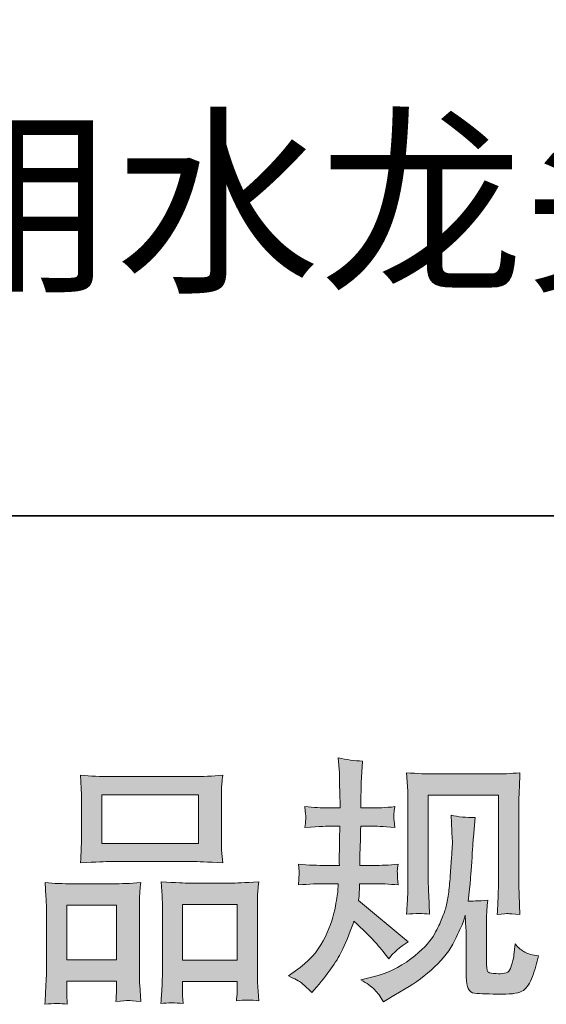
# Model space of a CAD drawing. Units: inches. Extents: x 6.3 to 94.3, y -70.2 to -19.1.
# Drawn here: x 30.4 to 34.7, y -70.2 to -62.3 of the extents above; entities that cross this region are included whole.
import ezdxf

# ---------------------------------------------------------------- set-up
doc = ezdxf.new("R2010")
doc.units = ezdxf.units.IN
doc.header["$MEASUREMENT"] = 0
doc.layers.add('图层 1', color=7, linetype='Continuous')

msp = doc.modelspace()

# ---------------------------------------------------------------- hatches: boundary and pattern name
at = {"layer": '图层 1'}
h = msp.add_hatch(color=7, dxfattribs=at)
h.dxf.hatch_style = 2
edge = h.paths.add_edge_path()
edge.add_spline(control_points=[(32.6009, -69.9801), (32.6009, -69.9801), (32.6588, -69.9387), (32.6588, -69.9387), (32.7608, -69.8671), (32.8349, -69.7864), (32.881, -69.6969), (32.9272, -69.6073), (32.9579, -69.5239), (32.973, -69.4474), (32.9882, -69.371), (32.9964, -69.3214), (32.9978, -69.2979), (32.9978, -69.2979), (32.9999, -69.238), (32.9999, -69.238), (32.9999, -69.238), (32.911, -69.238), (32.911, -69.238), (32.8421, -69.238), (32.7656, -69.2414), (32.6816, -69.2483), (32.6829, -69.2256), (32.6843, -69.2042), (32.6857, -69.1842), (32.6871, -69.1636), (32.6878, -69.1491), (32.6878, -69.1401), (32.6878, -69.1401), (32.6816, -69.0816), (32.6816, -69.0816), (32.7642, -69.0885), (32.838, -69.0919), (32.9027, -69.0919), (32.9027, -69.0919), (33.0102, -69.0919), (33.0102, -69.0919), (33.0088, -69.0685), (33.0085, -69.0444), (33.0092, -69.0182), (33.0099, -68.9927), (33.0109, -68.9472), (33.0123, -68.8824), (33.0123, -68.8824), (33.0144, -68.775), (33.0144, -68.775), (33.0144, -68.775), (32.9317, -68.775), (32.9317, -68.775), (32.9248, -68.775), (32.8586, -68.7784), (32.7332, -68.7853), (32.736, -68.7626), (32.7381, -68.7446), (32.7394, -68.7322), (32.7408, -68.7198), (32.7412, -68.7102), (32.7405, -68.7026), (32.7398, -68.6957), (32.7374, -68.6675), (32.7332, -68.6186), (32.8035, -68.6254), (32.8669, -68.6289), (32.9234, -68.6289), (32.9234, -68.6289), (33.0164, -68.6289), (33.0164, -68.6289), (33.0164, -68.5917), (33.0161, -68.5669), (33.0154, -68.5545), (33.0147, -68.5421), (33.0137, -68.509), (33.0123, -68.4553), (33.0109, -68.4015), (33.0102, -68.365), (33.0102, -68.3457), (33.0102, -68.3457), (33.0019, -68.2258), (33.0019, -68.2258), (33.0681, -68.241), (33.1329, -68.2499), (33.1963, -68.2527), (33.1963, -68.2527), (33.188, -68.385), (33.188, -68.385), (33.1866, -68.3932), (33.1859, -68.4222), (33.1859, -68.4718), (33.1859, -68.4718), (33.1838, -68.5524), (33.1838, -68.5524), (33.1838, -68.5524), (33.1838, -68.6268), (33.1838, -68.6268), (33.1838, -68.6268), (33.2769, -68.6289), (33.2769, -68.6289), (33.3182, -68.6303), (33.3782, -68.6268), (33.4567, -68.6186), (33.4526, -68.6427), (33.4498, -68.6606), (33.4484, -68.673), (33.4471, -68.6854), (33.4467, -68.6964), (33.4474, -68.7061), (33.4481, -68.715), (33.4512, -68.7412), (33.4567, -68.7853), (33.3575, -68.7784), (33.2982, -68.775), (33.2789, -68.775), (33.2789, -68.775), (33.1818, -68.775), (33.1818, -68.775), (33.1804, -68.8239), (33.1797, -68.8597), (33.1797, -68.8824), (33.1797, -68.8824), (33.1756, -69.0099), (33.1756, -69.0099), (33.1756, -69.0099), (33.1756, -69.0919), (33.1756, -69.0919), (33.1756, -69.0919), (33.2851, -69.0919), (33.2851, -69.0919), (33.343, -69.0919), (33.4092, -69.0885), (33.4836, -69.0816), (33.4794, -69.105), (33.477, -69.1202), (33.4763, -69.1264), (33.4756, -69.1326), (33.476, -69.1463), (33.4774, -69.167), (33.4774, -69.167), (33.4774, -69.1939), (33.4774, -69.1939), (33.4774, -69.1939), (33.4836, -69.2483), (33.4836, -69.2483), (33.4092, -69.2414), (33.3444, -69.238), (33.2893, -69.238), (33.2893, -69.238), (33.1735, -69.238), (33.1735, -69.238), (33.1721, -69.26), (33.1711, -69.2814), (33.1704, -69.3027), (33.1697, -69.3241), (33.1694, -69.3365), (33.1694, -69.3393), (33.1694, -69.3393), (33.1652, -69.3723), (33.1652, -69.3723), (33.1652, -69.3723), (33.5621, -69.7051), (33.5621, -69.7051), (33.4974, -69.7479), (33.4457, -69.7933), (33.4071, -69.8416), (33.4071, -69.8416), (33.3761, -69.8023), (33.3761, -69.8023), (33.3375, -69.7541), (33.3048, -69.7148), (33.2779, -69.6852), (33.251, -69.6555), (33.2004, -69.6073), (33.126, -69.5398), (33.1039, -69.61), (33.074, -69.6858), (33.0361, -69.7678), (32.9982, -69.8498), (32.9289, -69.9497), (32.8283, -70.0669), (32.8283, -70.0669), (32.789, -70.1123), (32.789, -70.1123), (32.7505, -70.0751), (32.7226, -70.0496), (32.7053, -70.0359), (32.6881, -70.0221), (32.6533, -70.0035), (32.6009, -69.9801)], knot_values=[0, 0, 0, 0, 1, 1, 1, 2, 2, 2, 3, 3, 3, 4, 4, 4, 5, 5, 5, 6, 6, 6, 7, 7, 7, 8, 8, 8, 9, 9, 9, 10, 10, 10, 11, 11, 11, 12, 12, 12, 13, 13, 13, 14, 14, 14, 15, 15, 15, 16, 16, 16, 17, 17, 17, 18, 18, 18, 19, 19, 19, 20, 20, 20, 21, 21, 21, 22, 22, 22, 23, 23, 23, 24, 24, 24, 25, 25, 25, 26, 26, 26, 27, 27, 27, 28, 28, 28, 29, 29, 29, 30, 30, 30, 31, 31, 31, 32, 32, 32, 33, 33, 33, 34, 34, 34, 35, 35, 35, 36, 36, 36, 37, 37, 37, 38, 38, 38, 39, 39, 39, 40, 40, 40, 41, 41, 41, 42, 42, 42, 43, 43, 43, 44, 44, 44, 45, 45, 45, 46, 46, 46, 47, 47, 47, 48, 48, 48, 49, 49, 49, 50, 50, 50, 51, 51, 51, 52, 52, 52, 53, 53, 53, 54, 54, 54, 55, 55, 55, 56, 56, 56, 57, 57, 57, 58, 58, 58, 59, 59, 59, 60, 60, 60, 61, 61, 61, 62, 62, 62, 62], degree=3, periodic=0)
edge = h.paths.add_edge_path()
edge.add_spline(control_points=[(33.1825, -70.0104), (33.1825, -70.0104), (33.2796, -69.9876), (33.2796, -69.9876), (33.3912, -69.9614), (33.4925, -69.9132), (33.5835, -69.8429), (33.6744, -69.7727), (33.7344, -69.712), (33.7633, -69.6617), (33.7923, -69.6114), (33.8143, -69.568), (33.8295, -69.5315), (33.8446, -69.495), (33.8567, -69.4619), (33.8656, -69.4316), (33.8746, -69.4013), (33.8818, -69.3648), (33.8873, -69.3227), (33.8928, -69.2807), (33.8977, -69.2325), (33.9018, -69.1773), (33.9018, -69.1773), (33.9121, -69.0306), (33.9121, -69.0306), (33.9177, -68.9589), (33.9197, -68.9086), (33.9183, -68.8797), (33.9183, -68.8797), (33.908, -68.6875), (33.908, -68.6875), (33.9645, -68.7012), (34.0293, -68.7074), (34.1023, -68.7061), (34.1023, -68.7061), (34.0882, -68.8652), (34.0882, -68.8652), (34.0854, -68.8942), (34.081, -68.9596), (34.0741, -69.0616), (34.0672, -69.1636), (34.0627, -69.229), (34.0603, -69.258), (34.0603, -69.258), (34.0458, -69.3778), (34.0458, -69.3778), (34.0727, -69.3792), (34.125, -69.3772), (34.2029, -69.3716), (34.1974, -69.4268), (34.1943, -69.4688), (34.1936, -69.4984), (34.1929, -69.5281), (34.1926, -69.5618), (34.1926, -69.599), (34.1926, -69.599), (34.1926, -69.8905), (34.1926, -69.8905), (34.1926, -69.8932), (34.1936, -69.9022), (34.1957, -69.9174), (34.1977, -69.9325), (34.2005, -69.9422), (34.2039, -69.947), (34.2074, -69.9518), (34.2229, -69.9559), (34.2505, -69.9594), (34.278, -69.9628), (34.3007, -69.9635), (34.3187, -69.9608), (34.3448, -69.958), (34.3624, -69.9518), (34.3714, -69.9422), (34.3803, -69.9325), (34.3893, -69.9112), (34.3982, -69.8781), (34.4072, -69.845), (34.4124, -69.8236), (34.4137, -69.814), (34.4137, -69.814), (34.422, -69.723), (34.422, -69.723), (34.451, -69.7547), (34.4775, -69.7768), (34.5016, -69.7899), (34.5257, -69.803), (34.5619, -69.8126), (34.6101, -69.8181), (34.5977, -69.8746), (34.5819, -69.9298), (34.5626, -69.9835), (34.5433, -70.0372), (34.5188, -70.0744), (34.4892, -70.0958), (34.4596, -70.1172), (34.402, -70.1275), (34.3166, -70.1261), (34.2153, -70.1261), (34.1419, -70.1234), (34.0971, -70.1185), (34.0524, -70.1137), (34.03, -70.0703), (34.03, -69.9876), (34.03, -69.9876), (34.03, -69.69), (34.03, -69.69), (34.03, -69.6473), (34.0293, -69.6156), (34.0279, -69.5949), (34.0279, -69.5949), (34.0217, -69.4915), (34.0217, -69.4915), (34.0134, -69.5205), (34.0062, -69.5432), (34, -69.5604), (33.9938, -69.5777), (33.9728, -69.6231), (33.9369, -69.6969), (33.9011, -69.7706), (33.847, -69.8409), (33.7747, -69.9077), (33.7023, -69.9745), (33.6241, -70.0338), (33.5401, -70.0848), (33.5401, -70.0848), (33.4471, -70.1385), (33.4471, -70.1385), (33.4471, -70.1385), (33.3644, -70.1881), (33.3644, -70.1881), (33.3409, -70.1468), (33.3172, -70.1137), (33.2931, -70.0896), (33.2689, -70.0655), (33.2321, -70.0393), (33.1825, -70.0104)], knot_values=[0, 0, 0, 0, 1, 1, 1, 2, 2, 2, 3, 3, 3, 4, 4, 4, 5, 5, 5, 6, 6, 6, 7, 7, 7, 8, 8, 8, 9, 9, 9, 10, 10, 10, 11, 11, 11, 12, 12, 12, 13, 13, 13, 14, 14, 14, 15, 15, 15, 16, 16, 16, 17, 17, 17, 18, 18, 18, 19, 19, 19, 20, 20, 20, 21, 21, 21, 22, 22, 22, 23, 23, 23, 24, 24, 24, 25, 25, 25, 26, 26, 26, 27, 27, 27, 28, 28, 28, 29, 29, 29, 30, 30, 30, 31, 31, 31, 32, 32, 32, 33, 33, 33, 34, 34, 34, 35, 35, 35, 36, 36, 36, 37, 37, 37, 38, 38, 38, 39, 39, 39, 40, 40, 40, 41, 41, 41, 42, 42, 42, 43, 43, 43, 44, 44, 44, 45, 45, 45, 45], degree=3, periodic=0)
edge = h.paths.add_edge_path()
edge.add_spline(control_points=[(33.5511, -69.484), (33.5552, -69.4164), (33.558, -69.3641), (33.5594, -69.3269), (33.5607, -69.2897), (33.5614, -69.2476), (33.5614, -69.2008), (33.5614, -69.2008), (33.5614, -68.6385), (33.5614, -68.6385), (33.5614, -68.5641), (33.5607, -68.5159), (33.5594, -68.4938), (33.5594, -68.4938), (33.5511, -68.3457), (33.5511, -68.3457), (33.6358, -68.3526), (33.7144, -68.356), (33.7871, -68.356), (33.7871, -68.356), (34.2587, -68.356), (34.2587, -68.356), (34.319, -68.356), (34.3869, -68.3526), (34.462, -68.3457), (34.4592, -68.4153), (34.4568, -68.4752), (34.4547, -68.5248), (34.4527, -68.5745), (34.4516, -68.6137), (34.4516, -68.6427), (34.4516, -68.6427), (34.4516, -69.1801), (34.4516, -69.1801), (34.4516, -69.209), (34.453, -69.2586), (34.4558, -69.3289), (34.4558, -69.3289), (34.462, -69.486), (34.462, -69.486), (34.4082, -69.4819), (34.3762, -69.4791), (34.3662, -69.4784), (34.3566, -69.4778), (34.3273, -69.4805), (34.2787, -69.486), (34.2828, -69.4171), (34.2856, -69.3634), (34.287, -69.3255), (34.2883, -69.2876), (34.289, -69.24), (34.289, -69.1822), (34.289, -69.1822), (34.289, -68.5269), (34.289, -68.5269), (34.289, -68.5269), (33.724, -68.5269), (33.724, -68.5269), (33.724, -68.5269), (33.724, -69.1925), (33.724, -69.1925), (33.724, -69.2118), (33.7254, -69.2573), (33.7282, -69.3289), (33.7282, -69.3289), (33.7344, -69.484), (33.7344, -69.484), (33.6827, -69.4757), (33.6214, -69.4757), (33.5511, -69.484)], knot_values=[0, 0, 0, 0, 1, 1, 1, 2, 2, 2, 3, 3, 3, 4, 4, 4, 5, 5, 5, 6, 6, 6, 7, 7, 7, 8, 8, 8, 9, 9, 9, 10, 10, 10, 11, 11, 11, 12, 12, 12, 13, 13, 13, 14, 14, 14, 15, 15, 15, 16, 16, 16, 17, 17, 17, 18, 18, 18, 19, 19, 19, 20, 20, 20, 21, 21, 21, 22, 22, 22, 23, 23, 23, 23], degree=3, periodic=0)
h = msp.add_hatch(color=7, dxfattribs=at)
h.dxf.hatch_style = 2
h.paths.add_polyline_path([(31.1003, -68.5228), (31.8775, -68.5228), (31.8775, -68.9141), (31.1003, -68.9141)])
edge = h.paths.add_edge_path()
edge.add_spline(control_points=[(30.8233, -70.2081), (30.8233, -70.2081), (30.8191, -70.1254), (30.8191, -70.1254), (30.8191, -70.1254), (30.8191, -70.0738), (30.8191, -70.0738), (30.8191, -70.0738), (30.8191, -70.0221), (30.8191, -70.0221), (30.8191, -70.0221), (31.2188, -70.0221), (31.2188, -70.0221), (31.2188, -70.0221), (31.2188, -70.0717), (31.2188, -70.0717), (31.2188, -70.1048), (31.2184, -70.1247), (31.2177, -70.1323), (31.217, -70.1399), (31.216, -70.1578), (31.2146, -70.1854), (31.2677, -70.1799), (31.3001, -70.1771), (31.3121, -70.1778), (31.3242, -70.1785), (31.359, -70.1812), (31.4158, -70.1854), (31.4158, -70.1854), (31.4055, -70.051), (31.4055, -70.051), (31.4041, -70.0372), (31.4034, -69.9883), (31.4034, -69.9049), (31.4034, -69.9049), (31.4034, -69.4716), (31.4034, -69.4716), (31.4034, -69.413), (31.4038, -69.3703), (31.4045, -69.3441), (31.4051, -69.3172), (31.4082, -69.2793), (31.4138, -69.229), (31.3331, -69.2359), (31.2567, -69.2394), (31.1843, -69.2394), (31.1843, -69.2394), (30.8694, -69.2394), (30.8694, -69.2394), (30.7888, -69.2394), (30.7144, -69.2359), (30.6462, -69.229), (30.6462, -69.229), (30.6524, -69.34), (30.6524, -69.34), (30.6551, -69.3875), (30.6565, -69.4316), (30.6565, -69.4722), (30.6565, -69.4722), (30.6565, -69.9236), (30.6565, -69.9236), (30.6565, -69.9594), (30.6551, -70), (30.6524, -70.0441), (30.6496, -70.0889), (30.6469, -70.1433), (30.6441, -70.2081), (30.713, -70.1998), (30.773, -70.1998), (30.8233, -70.2081)], knot_values=[0, 0, 0, 0, 1, 1, 1, 2, 2, 2, 3, 3, 3, 4, 4, 4, 5, 5, 5, 6, 6, 6, 7, 7, 7, 8, 8, 8, 9, 9, 9, 10, 10, 10, 11, 11, 11, 12, 12, 12, 13, 13, 13, 14, 14, 14, 15, 15, 15, 16, 16, 16, 17, 17, 17, 18, 18, 18, 19, 19, 19, 20, 20, 20, 21, 21, 21, 22, 22, 22, 23, 23, 23, 23], degree=3, periodic=0)
h.paths.add_polyline_path([(30.8191, -69.4102), (31.2188, -69.4102), (31.2188, -69.8512), (30.8191, -69.8512)])
edge = h.paths.add_edge_path()
edge.add_spline(control_points=[(31.1726, -69.0602), (31.1726, -69.0602), (31.8334, -69.0602), (31.8334, -69.0602), (31.8682, -69.0602), (31.9477, -69.0637), (32.0725, -69.0705), (32.0725, -69.0705), (32.0642, -68.9686), (32.0642, -68.9686), (32.0628, -68.9548), (32.0621, -68.9197), (32.0621, -68.8625), (32.0621, -68.8625), (32.0621, -68.6006), (32.0621, -68.6006), (32.0621, -68.5448), (32.0625, -68.5042), (32.0632, -68.478), (32.0638, -68.4525), (32.0669, -68.4153), (32.0725, -68.3664), (31.9908, -68.3733), (31.9112, -68.3767), (31.8334, -68.3767), (31.8334, -68.3767), (31.1726, -68.3767), (31.1726, -68.3767), (31.092, -68.3767), (31.011, -68.3733), (30.9294, -68.3664), (30.9294, -68.3664), (30.9356, -68.4725), (30.9356, -68.4725), (30.937, -68.4938), (30.9376, -68.5359), (30.9376, -68.5986), (30.9376, -68.5986), (30.9376, -68.8625), (30.9376, -68.8625), (30.9376, -68.9024), (30.937, -68.9355), (30.9356, -68.9624), (30.9342, -68.9892), (30.9321, -69.0258), (30.9294, -69.0705), (31.0555, -69.0637), (31.1364, -69.0602), (31.1726, -69.0602)], knot_values=[0, 0, 0, 0, 1, 1, 1, 2, 2, 2, 3, 3, 3, 4, 4, 4, 5, 5, 5, 6, 6, 6, 7, 7, 7, 8, 8, 8, 9, 9, 9, 10, 10, 10, 11, 11, 11, 12, 12, 12, 13, 13, 13, 14, 14, 14, 15, 15, 15, 16, 16, 16, 16], degree=3, periodic=0)
edge = h.paths.add_edge_path()
edge.add_spline(control_points=[(31.7548, -70.2026), (31.7548, -70.2026), (31.7507, -70.1365), (31.7507, -70.1365), (31.7507, -70.1365), (31.7507, -70.0889), (31.7507, -70.0889), (31.7507, -70.0889), (31.7507, -70.0248), (31.7507, -70.0248), (31.7507, -70.0248), (32.1889, -70.0248), (32.1889, -70.0248), (32.1889, -70.0248), (32.1889, -70.0765), (32.1889, -70.0765), (32.1889, -70.1068), (32.1886, -70.1254), (32.1879, -70.1323), (32.1872, -70.1392), (32.1855, -70.1551), (32.1827, -70.1799), (32.243, -70.1716), (32.3033, -70.1716), (32.3639, -70.1799), (32.3639, -70.1799), (32.3536, -70.031), (32.3536, -70.031), (32.3522, -70.0145), (32.3515, -69.9704), (32.3515, -69.8987), (32.3515, -69.8987), (32.3515, -69.4791), (32.3515, -69.4791), (32.3515, -69.4164), (32.3519, -69.371), (32.3525, -69.3427), (32.3532, -69.3151), (32.3563, -69.2752), (32.3618, -69.2235), (32.2461, -69.2304), (32.1724, -69.2338), (32.1414, -69.2338), (32.1414, -69.2338), (31.8003, -69.2338), (31.8003, -69.2338), (31.7731, -69.2338), (31.699, -69.2304), (31.5777, -69.2235), (31.5777, -69.2235), (31.586, -69.3365), (31.586, -69.3365), (31.5874, -69.353), (31.5881, -69.4006), (31.5881, -69.4791), (31.5881, -69.4791), (31.5881, -69.9222), (31.5881, -69.9222), (31.5881, -69.9863), (31.587, -70.0338), (31.585, -70.0648), (31.5829, -70.0958), (31.5798, -70.142), (31.5757, -70.2026), (31.6315, -70.1943), (31.6914, -70.1943), (31.7548, -70.2026)], knot_values=[0, 0, 0, 0, 1, 1, 1, 2, 2, 2, 3, 3, 3, 4, 4, 4, 5, 5, 5, 6, 6, 6, 7, 7, 7, 8, 8, 8, 9, 9, 9, 10, 10, 10, 11, 11, 11, 12, 12, 12, 13, 13, 13, 14, 14, 14, 15, 15, 15, 16, 16, 16, 17, 17, 17, 18, 18, 18, 19, 19, 19, 20, 20, 20, 21, 21, 21, 22, 22, 22, 22], degree=3, periodic=0)
h.paths.add_polyline_path([(31.7507, -69.4047), (32.1889, -69.4047), (32.1889, -69.854), (31.7507, -69.854)])

# ---------------------------------------------------------------- linework, layer by layer
at = {"layer": '图层 1', "color": 7, "lineweight": 35}
msp.add_lwpolyline([(94.2564, -66.2802), (6.2563, -66.2802), (6.2563, -22.2801), (94.2564, -22.2801), (94.2564, -66.2802)], dxfattribs=at)
at = {"layer": '图层 1', "color": 7, "lineweight": 0}
for points in [[(31.1003, -68.5228), (31.8775, -68.5228), (31.8775, -68.9141), (31.1003, -68.9141), (31.1003, -68.5228)], [(30.8191, -69.4102), (31.2188, -69.4102), (31.2188, -69.8512), (30.8191, -69.8512), (30.8191, -69.4102)], [(31.7507, -69.4047), (32.1889, -69.4047), (32.1889, -69.854), (31.7507, -69.854), (31.7507, -69.4047)]]:
    msp.add_lwpolyline(points, dxfattribs=at)
for points, knots in [([(32.6009, -69.9801), (32.6009, -69.9801), (32.6588, -69.9387), (32.6588, -69.9387), (32.7608, -69.8671), (32.8349, -69.7864), (32.881, -69.6969), (32.9272, -69.6073), (32.9579, -69.5239), (32.973, -69.4474), (32.9882, -69.371), (32.9964, -69.3214), (32.9978, -69.2979), (32.9978, -69.2979), (32.9999, -69.238), (32.9999, -69.238), (32.9999, -69.238), (32.911, -69.238), (32.911, -69.238), (32.8421, -69.238), (32.7656, -69.2414), (32.6816, -69.2483), (32.6829, -69.2256), (32.6843, -69.2042), (32.6857, -69.1842), (32.6871, -69.1636), (32.6878, -69.1491), (32.6878, -69.1401), (32.6878, -69.1401), (32.6816, -69.0816), (32.6816, -69.0816), (32.7642, -69.0885), (32.838, -69.0919), (32.9027, -69.0919), (32.9027, -69.0919), (33.0102, -69.0919), (33.0102, -69.0919), (33.0088, -69.0685), (33.0085, -69.0444), (33.0092, -69.0182), (33.0099, -68.9927), (33.0109, -68.9472), (33.0123, -68.8824), (33.0123, -68.8824), (33.0144, -68.775), (33.0144, -68.775), (33.0144, -68.775), (32.9317, -68.775), (32.9317, -68.775), (32.9248, -68.775), (32.8586, -68.7784), (32.7332, -68.7853), (32.736, -68.7626), (32.7381, -68.7446), (32.7394, -68.7322), (32.7408, -68.7198), (32.7412, -68.7102), (32.7405, -68.7026), (32.7398, -68.6957), (32.7374, -68.6675), (32.7332, -68.6186), (32.8035, -68.6254), (32.8669, -68.6289), (32.9234, -68.6289), (32.9234, -68.6289), (33.0164, -68.6289), (33.0164, -68.6289), (33.0164, -68.5917), (33.0161, -68.5669), (33.0154, -68.5545), (33.0147, -68.5421), (33.0137, -68.509), (33.0123, -68.4553), (33.0109, -68.4015), (33.0102, -68.365), (33.0102, -68.3457), (33.0102, -68.3457), (33.0019, -68.2258), (33.0019, -68.2258), (33.0681, -68.241), (33.1329, -68.2499), (33.1963, -68.2527), (33.1963, -68.2527), (33.188, -68.385), (33.188, -68.385), (33.1866, -68.3932), (33.1859, -68.4222), (33.1859, -68.4718), (33.1859, -68.4718), (33.1838, -68.5524), (33.1838, -68.5524), (33.1838, -68.5524), (33.1838, -68.6268), (33.1838, -68.6268), (33.1838, -68.6268), (33.2769, -68.6289), (33.2769, -68.6289), (33.3182, -68.6303), (33.3782, -68.6268), (33.4567, -68.6186), (33.4526, -68.6427), (33.4498, -68.6606), (33.4484, -68.673), (33.4471, -68.6854), (33.4467, -68.6964), (33.4474, -68.7061), (33.4481, -68.715), (33.4512, -68.7412), (33.4567, -68.7853), (33.3575, -68.7784), (33.2982, -68.775), (33.2789, -68.775), (33.2789, -68.775), (33.1818, -68.775), (33.1818, -68.775), (33.1804, -68.8239), (33.1797, -68.8597), (33.1797, -68.8824), (33.1797, -68.8824), (33.1756, -69.0099), (33.1756, -69.0099), (33.1756, -69.0099), (33.1756, -69.0919), (33.1756, -69.0919), (33.1756, -69.0919), (33.2851, -69.0919), (33.2851, -69.0919), (33.343, -69.0919), (33.4092, -69.0885), (33.4836, -69.0816), (33.4794, -69.105), (33.477, -69.1202), (33.4763, -69.1264), (33.4756, -69.1326), (33.476, -69.1463), (33.4774, -69.167), (33.4774, -69.167), (33.4774, -69.1939), (33.4774, -69.1939), (33.4774, -69.1939), (33.4836, -69.2483), (33.4836, -69.2483), (33.4092, -69.2414), (33.3444, -69.238), (33.2893, -69.238), (33.2893, -69.238), (33.1735, -69.238), (33.1735, -69.238), (33.1721, -69.26), (33.1711, -69.2814), (33.1704, -69.3027), (33.1697, -69.3241), (33.1694, -69.3365), (33.1694, -69.3393), (33.1694, -69.3393), (33.1652, -69.3723), (33.1652, -69.3723), (33.1652, -69.3723), (33.5621, -69.7051), (33.5621, -69.7051), (33.4974, -69.7479), (33.4457, -69.7933), (33.4071, -69.8416), (33.4071, -69.8416), (33.3761, -69.8023), (33.3761, -69.8023), (33.3375, -69.7541), (33.3048, -69.7148), (33.2779, -69.6852), (33.251, -69.6555), (33.2004, -69.6073), (33.126, -69.5398), (33.1039, -69.61), (33.074, -69.6858), (33.0361, -69.7678), (32.9982, -69.8498), (32.9289, -69.9497), (32.8283, -70.0669), (32.8283, -70.0669), (32.789, -70.1123), (32.789, -70.1123), (32.7505, -70.0751), (32.7226, -70.0496), (32.7053, -70.0359), (32.6881, -70.0221), (32.6533, -70.0035), (32.6009, -69.9801)], [0, 0, 0, 0, 1, 1, 1, 2, 2, 2, 3, 3, 3, 4, 4, 4, 5, 5, 5, 6, 6, 6, 7, 7, 7, 8, 8, 8, 9, 9, 9, 10, 10, 10, 11, 11, 11, 12, 12, 12, 13, 13, 13, 14, 14, 14, 15, 15, 15, 16, 16, 16, 17, 17, 17, 18, 18, 18, 19, 19, 19, 20, 20, 20, 21, 21, 21, 22, 22, 22, 23, 23, 23, 24, 24, 24, 25, 25, 25, 26, 26, 26, 27, 27, 27, 28, 28, 28, 29, 29, 29, 30, 30, 30, 31, 31, 31, 32, 32, 32, 33, 33, 33, 34, 34, 34, 35, 35, 35, 36, 36, 36, 37, 37, 37, 38, 38, 38, 39, 39, 39, 40, 40, 40, 41, 41, 41, 42, 42, 42, 43, 43, 43, 44, 44, 44, 45, 45, 45, 46, 46, 46, 47, 47, 47, 48, 48, 48, 49, 49, 49, 50, 50, 50, 51, 51, 51, 52, 52, 52, 53, 53, 53, 54, 54, 54, 55, 55, 55, 56, 56, 56, 57, 57, 57, 58, 58, 58, 59, 59, 59, 60, 60, 60, 61, 61, 61, 62, 62, 62, 62]), ([(31.1726, -69.0602), (31.1726, -69.0602), (31.8334, -69.0602), (31.8334, -69.0602), (31.8682, -69.0602), (31.9477, -69.0637), (32.0725, -69.0705), (32.0725, -69.0705), (32.0642, -68.9686), (32.0642, -68.9686), (32.0628, -68.9548), (32.0621, -68.9197), (32.0621, -68.8625), (32.0621, -68.8625), (32.0621, -68.6006), (32.0621, -68.6006), (32.0621, -68.5448), (32.0625, -68.5042), (32.0632, -68.478), (32.0638, -68.4525), (32.0669, -68.4153), (32.0725, -68.3664), (31.9908, -68.3733), (31.9112, -68.3767), (31.8334, -68.3767), (31.8334, -68.3767), (31.1726, -68.3767), (31.1726, -68.3767), (31.092, -68.3767), (31.011, -68.3733), (30.9294, -68.3664), (30.9294, -68.3664), (30.9356, -68.4725), (30.9356, -68.4725), (30.937, -68.4938), (30.9376, -68.5359), (30.9376, -68.5986), (30.9376, -68.5986), (30.9376, -68.8625), (30.9376, -68.8625), (30.9376, -68.9024), (30.937, -68.9355), (30.9356, -68.9624), (30.9342, -68.9892), (30.9321, -69.0258), (30.9294, -69.0705), (31.0555, -69.0637), (31.1364, -69.0602), (31.1726, -69.0602)], [0, 0, 0, 0, 1, 1, 1, 2, 2, 2, 3, 3, 3, 4, 4, 4, 5, 5, 5, 6, 6, 6, 7, 7, 7, 8, 8, 8, 9, 9, 9, 10, 10, 10, 11, 11, 11, 12, 12, 12, 13, 13, 13, 14, 14, 14, 15, 15, 15, 16, 16, 16, 16]), ([(33.5511, -69.484), (33.5552, -69.4164), (33.558, -69.3641), (33.5594, -69.3269), (33.5607, -69.2897), (33.5614, -69.2476), (33.5614, -69.2008), (33.5614, -69.2008), (33.5614, -68.6385), (33.5614, -68.6385), (33.5614, -68.5641), (33.5607, -68.5159), (33.5594, -68.4938), (33.5594, -68.4938), (33.5511, -68.3457), (33.5511, -68.3457), (33.6358, -68.3526), (33.7144, -68.356), (33.7871, -68.356), (33.7871, -68.356), (34.2587, -68.356), (34.2587, -68.356), (34.319, -68.356), (34.3869, -68.3526), (34.462, -68.3457), (34.4592, -68.4153), (34.4568, -68.4752), (34.4547, -68.5248), (34.4527, -68.5745), (34.4516, -68.6137), (34.4516, -68.6427), (34.4516, -68.6427), (34.4516, -69.1801), (34.4516, -69.1801), (34.4516, -69.209), (34.453, -69.2586), (34.4558, -69.3289), (34.4558, -69.3289), (34.462, -69.486), (34.462, -69.486), (34.4082, -69.4819), (34.3762, -69.4791), (34.3662, -69.4784), (34.3566, -69.4778), (34.3273, -69.4805), (34.2787, -69.486), (34.2828, -69.4171), (34.2856, -69.3634), (34.287, -69.3255), (34.2883, -69.2876), (34.289, -69.24), (34.289, -69.1822), (34.289, -69.1822), (34.289, -68.5269), (34.289, -68.5269), (34.289, -68.5269), (33.724, -68.5269), (33.724, -68.5269), (33.724, -68.5269), (33.724, -69.1925), (33.724, -69.1925), (33.724, -69.2118), (33.7254, -69.2573), (33.7282, -69.3289), (33.7282, -69.3289), (33.7344, -69.484), (33.7344, -69.484), (33.6827, -69.4757), (33.6214, -69.4757), (33.5511, -69.484)], [0, 0, 0, 0, 1, 1, 1, 2, 2, 2, 3, 3, 3, 4, 4, 4, 5, 5, 5, 6, 6, 6, 7, 7, 7, 8, 8, 8, 9, 9, 9, 10, 10, 10, 11, 11, 11, 12, 12, 12, 13, 13, 13, 14, 14, 14, 15, 15, 15, 16, 16, 16, 17, 17, 17, 18, 18, 18, 19, 19, 19, 20, 20, 20, 21, 21, 21, 22, 22, 22, 23, 23, 23, 23]), ([(33.1825, -70.0104), (33.1825, -70.0104), (33.2796, -69.9876), (33.2796, -69.9876), (33.3912, -69.9614), (33.4925, -69.9132), (33.5835, -69.8429), (33.6744, -69.7727), (33.7344, -69.712), (33.7633, -69.6617), (33.7923, -69.6114), (33.8143, -69.568), (33.8295, -69.5315), (33.8446, -69.495), (33.8567, -69.4619), (33.8656, -69.4316), (33.8746, -69.4013), (33.8818, -69.3648), (33.8873, -69.3227), (33.8928, -69.2807), (33.8977, -69.2325), (33.9018, -69.1773), (33.9018, -69.1773), (33.9121, -69.0306), (33.9121, -69.0306), (33.9177, -68.9589), (33.9197, -68.9086), (33.9183, -68.8797), (33.9183, -68.8797), (33.908, -68.6875), (33.908, -68.6875), (33.9645, -68.7012), (34.0293, -68.7074), (34.1023, -68.7061), (34.1023, -68.7061), (34.0882, -68.8652), (34.0882, -68.8652), (34.0854, -68.8942), (34.081, -68.9596), (34.0741, -69.0616), (34.0672, -69.1636), (34.0627, -69.229), (34.0603, -69.258), (34.0603, -69.258), (34.0458, -69.3778), (34.0458, -69.3778), (34.0727, -69.3792), (34.125, -69.3772), (34.2029, -69.3716), (34.1974, -69.4268), (34.1943, -69.4688), (34.1936, -69.4984), (34.1929, -69.5281), (34.1926, -69.5618), (34.1926, -69.599), (34.1926, -69.599), (34.1926, -69.8905), (34.1926, -69.8905), (34.1926, -69.8932), (34.1936, -69.9022), (34.1957, -69.9174), (34.1977, -69.9325), (34.2005, -69.9422), (34.2039, -69.947), (34.2074, -69.9518), (34.2229, -69.9559), (34.2505, -69.9594), (34.278, -69.9628), (34.3007, -69.9635), (34.3187, -69.9608), (34.3448, -69.958), (34.3624, -69.9518), (34.3714, -69.9422), (34.3803, -69.9325), (34.3893, -69.9112), (34.3982, -69.8781), (34.4072, -69.845), (34.4124, -69.8236), (34.4137, -69.814), (34.4137, -69.814), (34.422, -69.723), (34.422, -69.723), (34.451, -69.7547), (34.4775, -69.7768), (34.5016, -69.7899), (34.5257, -69.803), (34.5619, -69.8126), (34.6101, -69.8181), (34.5977, -69.8746), (34.5819, -69.9298), (34.5626, -69.9835), (34.5433, -70.0372), (34.5188, -70.0744), (34.4892, -70.0958), (34.4596, -70.1172), (34.402, -70.1275), (34.3166, -70.1261), (34.2153, -70.1261), (34.1419, -70.1234), (34.0971, -70.1185), (34.0524, -70.1137), (34.03, -70.0703), (34.03, -69.9876), (34.03, -69.9876), (34.03, -69.69), (34.03, -69.69), (34.03, -69.6473), (34.0293, -69.6156), (34.0279, -69.5949), (34.0279, -69.5949), (34.0217, -69.4915), (34.0217, -69.4915), (34.0134, -69.5205), (34.0062, -69.5432), (34, -69.5604), (33.9938, -69.5777), (33.9728, -69.6231), (33.9369, -69.6969), (33.9011, -69.7706), (33.847, -69.8409), (33.7747, -69.9077), (33.7023, -69.9745), (33.6241, -70.0338), (33.5401, -70.0848), (33.5401, -70.0848), (33.4471, -70.1385), (33.4471, -70.1385), (33.4471, -70.1385), (33.3644, -70.1881), (33.3644, -70.1881), (33.3409, -70.1468), (33.3172, -70.1137), (33.2931, -70.0896), (33.2689, -70.0655), (33.2321, -70.0393), (33.1825, -70.0104)], [0, 0, 0, 0, 1, 1, 1, 2, 2, 2, 3, 3, 3, 4, 4, 4, 5, 5, 5, 6, 6, 6, 7, 7, 7, 8, 8, 8, 9, 9, 9, 10, 10, 10, 11, 11, 11, 12, 12, 12, 13, 13, 13, 14, 14, 14, 15, 15, 15, 16, 16, 16, 17, 17, 17, 18, 18, 18, 19, 19, 19, 20, 20, 20, 21, 21, 21, 22, 22, 22, 23, 23, 23, 24, 24, 24, 25, 25, 25, 26, 26, 26, 27, 27, 27, 28, 28, 28, 29, 29, 29, 30, 30, 30, 31, 31, 31, 32, 32, 32, 33, 33, 33, 34, 34, 34, 35, 35, 35, 36, 36, 36, 37, 37, 37, 38, 38, 38, 39, 39, 39, 40, 40, 40, 41, 41, 41, 42, 42, 42, 43, 43, 43, 44, 44, 44, 45, 45, 45, 45]), ([(30.8233, -70.2081), (30.8233, -70.2081), (30.8191, -70.1254), (30.8191, -70.1254), (30.8191, -70.1254), (30.8191, -70.0738), (30.8191, -70.0738), (30.8191, -70.0738), (30.8191, -70.0221), (30.8191, -70.0221), (30.8191, -70.0221), (31.2188, -70.0221), (31.2188, -70.0221), (31.2188, -70.0221), (31.2188, -70.0717), (31.2188, -70.0717), (31.2188, -70.1048), (31.2184, -70.1247), (31.2177, -70.1323), (31.217, -70.1399), (31.216, -70.1578), (31.2146, -70.1854), (31.2677, -70.1799), (31.3001, -70.1771), (31.3121, -70.1778), (31.3242, -70.1785), (31.359, -70.1812), (31.4158, -70.1854), (31.4158, -70.1854), (31.4055, -70.051), (31.4055, -70.051), (31.4041, -70.0372), (31.4034, -69.9883), (31.4034, -69.9049), (31.4034, -69.9049), (31.4034, -69.4716), (31.4034, -69.4716), (31.4034, -69.413), (31.4038, -69.3703), (31.4045, -69.3441), (31.4051, -69.3172), (31.4082, -69.2793), (31.4138, -69.229), (31.3331, -69.2359), (31.2567, -69.2394), (31.1843, -69.2394), (31.1843, -69.2394), (30.8694, -69.2394), (30.8694, -69.2394), (30.7888, -69.2394), (30.7144, -69.2359), (30.6462, -69.229), (30.6462, -69.229), (30.6524, -69.34), (30.6524, -69.34), (30.6551, -69.3875), (30.6565, -69.4316), (30.6565, -69.4722), (30.6565, -69.4722), (30.6565, -69.9236), (30.6565, -69.9236), (30.6565, -69.9594), (30.6551, -70), (30.6524, -70.0441), (30.6496, -70.0889), (30.6469, -70.1433), (30.6441, -70.2081), (30.713, -70.1998), (30.773, -70.1998), (30.8233, -70.2081)], [0, 0, 0, 0, 1, 1, 1, 2, 2, 2, 3, 3, 3, 4, 4, 4, 5, 5, 5, 6, 6, 6, 7, 7, 7, 8, 8, 8, 9, 9, 9, 10, 10, 10, 11, 11, 11, 12, 12, 12, 13, 13, 13, 14, 14, 14, 15, 15, 15, 16, 16, 16, 17, 17, 17, 18, 18, 18, 19, 19, 19, 20, 20, 20, 21, 21, 21, 22, 22, 22, 23, 23, 23, 23]), ([(31.7548, -70.2026), (31.7548, -70.2026), (31.7507, -70.1365), (31.7507, -70.1365), (31.7507, -70.1365), (31.7507, -70.0889), (31.7507, -70.0889), (31.7507, -70.0889), (31.7507, -70.0248), (31.7507, -70.0248), (31.7507, -70.0248), (32.1889, -70.0248), (32.1889, -70.0248), (32.1889, -70.0248), (32.1889, -70.0765), (32.1889, -70.0765), (32.1889, -70.1068), (32.1886, -70.1254), (32.1879, -70.1323), (32.1872, -70.1392), (32.1855, -70.1551), (32.1827, -70.1799), (32.243, -70.1716), (32.3033, -70.1716), (32.3639, -70.1799), (32.3639, -70.1799), (32.3536, -70.031), (32.3536, -70.031), (32.3522, -70.0145), (32.3515, -69.9704), (32.3515, -69.8987), (32.3515, -69.8987), (32.3515, -69.4791), (32.3515, -69.4791), (32.3515, -69.4164), (32.3519, -69.371), (32.3525, -69.3427), (32.3532, -69.3151), (32.3563, -69.2752), (32.3618, -69.2235), (32.2461, -69.2304), (32.1724, -69.2338), (32.1414, -69.2338), (32.1414, -69.2338), (31.8003, -69.2338), (31.8003, -69.2338), (31.7731, -69.2338), (31.699, -69.2304), (31.5777, -69.2235), (31.5777, -69.2235), (31.586, -69.3365), (31.586, -69.3365), (31.5874, -69.353), (31.5881, -69.4006), (31.5881, -69.4791), (31.5881, -69.4791), (31.5881, -69.9222), (31.5881, -69.9222), (31.5881, -69.9863), (31.587, -70.0338), (31.585, -70.0648), (31.5829, -70.0958), (31.5798, -70.142), (31.5757, -70.2026), (31.6315, -70.1943), (31.6914, -70.1943), (31.7548, -70.2026)], [0, 0, 0, 0, 1, 1, 1, 2, 2, 2, 3, 3, 3, 4, 4, 4, 5, 5, 5, 6, 6, 6, 7, 7, 7, 8, 8, 8, 9, 9, 9, 10, 10, 10, 11, 11, 11, 12, 12, 12, 13, 13, 13, 14, 14, 14, 15, 15, 15, 16, 16, 16, 17, 17, 17, 18, 18, 18, 19, 19, 19, 20, 20, 20, 21, 21, 21, 22, 22, 22, 22])]:
    msp.add_open_spline(points, degree=3, knots=knots, dxfattribs=at)

# ---------------------------------------------------------------- texts
at = {"layer": '图层 1', "color": 7, "insert": (8.0636, -64.3606), "char_height": 1.1994444, "attachment_point": 7}
msp.add_mtext('\\fSimHei|b0|i0|c0|p34;\\W1;*如需购买\\fArial|b0|i0|c0|p34;TOTO\\fSimHei|b0|i0|c0|p34;入墙式洗脸盆用水龙头\\fArial|b0|i0|c0|p34;,\\fSimHei|b0|i0|c0|p34;推荐预留\\fArial|b0|i0|c0|p34;40mm', dxfattribs=at)

doc.saveas('drawing.dxf')
